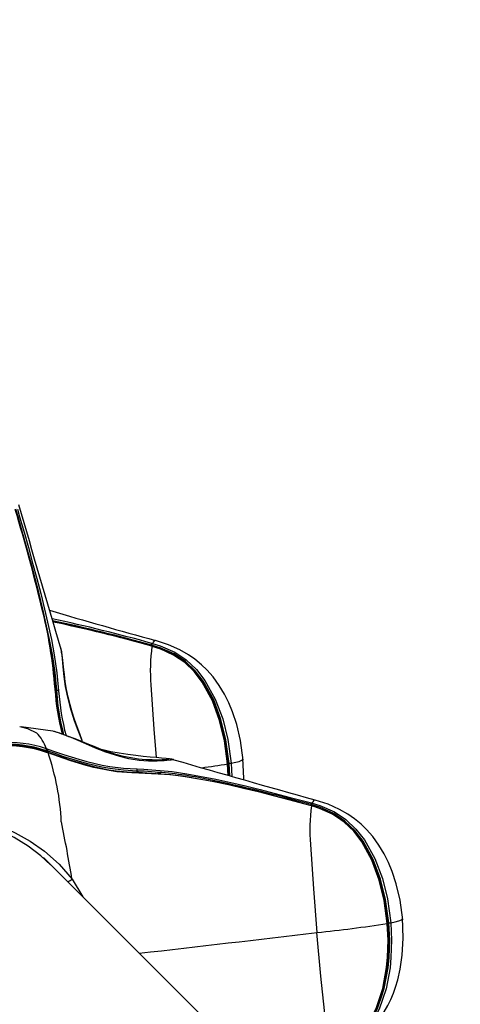
# Model space of a CAD drawing. Extents: x -618 to -237, y -59 to 322.
# Drawn here: x -461 to -456, y 149 to 160 of the extents above; entities that cross this region are included whole.
import ezdxf

# ---------------------------------------------------------------- set-up
doc = ezdxf.new("R2010")
doc.units = 0
doc.header["$LTSCALE"] = 36
doc.header["$MEASUREMENT"] = 0
doc.header["$PDMODE"] = 35
doc.layers.get('0').update_dxf_attribs({"linetype": 'CONTINUOUS'})
doc.layers.get('DEFPOINTS').update_dxf_attribs({"linetype": 'CONTINUOUS'})
for name, color, linetype in [('0-CSA+ASTM', 7, 'CONTINUOUS'), ('CONTOUR', 7, 'CONTINUOUS'), ('DIM_IMP_BORDURE', 7, 'CONTINUOUS'), ('DÉGAGEMENT 108 ASTM', 3, 'CONTINUOUS')]:
    doc.layers.add(name, color=color, linetype=linetype)
doc.styles.add('DIM', font='romans.shx')
doc.dimstyles.new('Implantation (Pied-mètre)', dxfattribs={"dimscale": 96, "dimtxt": 0.09375, "dimasz": 0.125, "dimexe": 0.125, "dimexo": 0.125, "dimgap": 0.03, "dimtad": 1, "dimdec": 0, "dimzin": 0, "dimdsep": 46, "dimlunit": 4, "dimtxsty": 'DIM', "dimblk1": 'OBLIQUE', "dimblk2": 'OBLIQUE', "dimsah": 1, "dimcen": 0.089844, "dimdle": 0.125, "dimclrt": 7, "dimadec": 0, "dimazin": 0, "dimtfac": 1, "dimtdec": 0, "dimtofl": 0, "dimtmove": 0, "dimatfit": 3, "dimldrblk": 'OBLIQUE', "dimfxl": 1, "dimfrac": 2, "dimtolj": 1, "dimtzin": 0, "dimarcsym": 0})

# ---------------------------------------------------------------- blocks, each defined once
blk = doc.blocks.new('_OBLIQUE')
at = {"color": 0, "linetype": 'ByBlock'}
blk.add_line((-0.5, -0.5), (0.5, 0.5), dxfattribs=at)
blk = doc.blocks.new('*D52')
at = {"layer": 'DEFPOINTS', "color": 0}
for p in [(-272.887, 298.725), (-582.309, 131.404), (-272.887, 131.404)]:
    blk.add_point(p, dxfattribs=at)
at = {"layer": 'DIM_IMP_BORDURE', "color": 0, "lineweight": -2}
for p, q in [((-582.309, 140.404), (-582.309, 307.725)), ((-272.887, 140.404), (-272.887, 307.725)), ((-591.309, 298.725), (-263.887, 298.725))]:
    blk.add_line(p, q, dxfattribs=at)
at = {"layer": 'DIM_IMP_BORDURE', "color": 0, "lineweight": -2, "xscale": 9, "yscale": 9, "zscale": 9, "rotation": 180}
blk.add_blockref('_OBLIQUE', (-582.309, 298.725), dxfattribs=at)
at = {"layer": 'DIM_IMP_BORDURE', "color": 0, "lineweight": -2, "xscale": 9, "yscale": 9, "zscale": 9}
blk.add_blockref('_OBLIQUE', (-272.887, 298.725), dxfattribs=at)
at = {"layer": 'DIM_IMP_BORDURE', "color": 7, "insert": (-425.667, 306.017), "char_height": 6.75, "attachment_point": 5, "style": 'DIM'}
blk.add_mtext('\\A1;25\'-9" [7.859m]', dxfattribs=at)
blk = doc.blocks.new('*D53')
at = {"layer": 'DEFPOINTS', "color": 0}
for p in [(-427.598, 286.115), (-597.094, -23.308), (-427.598, -23.308)]:
    blk.add_point(p, dxfattribs=at)
at = {"layer": 'DIM_IMP_BORDURE', "color": 0, "lineweight": -2}
for p, q in [((-597.094, 295.115), (-597.094, -32.308)), ((-436.598, 286.115), (-606.094, 286.115)), ((-436.598, -23.308), (-606.094, -23.308))]:
    blk.add_line(p, q, dxfattribs=at)
at = {"layer": 'DIM_IMP_BORDURE', "color": 0, "lineweight": -2, "xscale": 9, "yscale": 9, "zscale": 9}
for p, rotation in [((-597.094, 286.115), 90), ((-597.094, -23.308), 270)]:
    blk.add_blockref('_OBLIQUE', p, dxfattribs=dict(at, rotation=rotation))
at = {"layer": 'DIM_IMP_BORDURE', "color": 7, "insert": (-604.387, 131.404), "char_height": 6.75, "attachment_point": 5, "rotation": 90, "style": 'DIM'}
blk.add_mtext('\\A1;25\'-9" [7.859m]', dxfattribs=at)

msp = doc.modelspace()

# ---------------------------------------------------------------- linework, layer by layer
at = {"layer": '0-CSA+ASTM'}
msp.add_circle((-427.598, 131.404), 154.711, dxfattribs=at)
at = {"layer": 'CONTOUR', "lineweight": 25}
for p, q in [((-459.452, 152.773), (-459.455, 152.772)), ((-460.551, 152.68), (-460.549, 152.673)), ((-459.487, 152.716), (-459.496, 152.719)), ((-459.495, 152.739), (-459.486, 152.736)), ((-459.488, 152.704), (-459.494, 152.705)), ((-461.026, 151.774), (-461.011, 151.77)), ((-460.622, 151.716), (-460.634, 151.718)), ((-460.717, 151.519), (-460.699, 151.512)), ((-460.707, 151.492), (-460.726, 151.498)), ((-460.697, 151.47), (-460.716, 151.476)), ((-459.246, 151.393), (-459.24, 151.391)), ((-458.61, 151.209), (-458.617, 151.343)), ((-458.611, 151.345), (-458.605, 151.207)), ((-458.592, 151.204), (-458.599, 151.347)), ((-458.577, 151.35), (-458.57, 151.197)), ((-459.431, 151.237), (-459.386, 151.242)), ((-457.638, 150.867), (-457.647, 150.87)), ((-457.646, 150.89), (-457.637, 150.888)), ((-457.64, 150.855), (-457.645, 150.857)), ((-457.603, 150.924), (-457.606, 150.924)), ((-457.325, 146.832), (-460.749, 150.256)), ((-460.719, 150.225), (-460.719, 150.225)), ((-460.684, 150.19), (-460.683, 150.191)), ((-460.683, 150.189), (-460.682, 150.191)), ((-460.42, 150.008), (-460.296, 149.803))]:
    msp.add_line(p, q, dxfattribs=at)
at = {"layer": 'CONTOUR', "lineweight": 25, "flags": 128}
for points in [[(-460.597, 152.192), (-460.597, 152.192), (-460.617, 152.4), (-460.648, 152.61), (-460.68, 152.785), (-460.757, 153.137), (-460.8, 153.314), (-460.846, 153.491), (-460.894, 153.669), (-460.944, 153.847), (-460.994, 154.025), (-461.045, 154.204), (-461.07, 154.293)], [(-461.052, 154.296), (-461.027, 154.207), (-460.976, 154.027), (-460.926, 153.849), (-460.876, 153.67), (-460.828, 153.492), (-460.782, 153.315), (-460.737, 153.137), (-460.659, 152.784), (-460.627, 152.608), (-460.595, 152.398), (-460.575, 152.188)], [(-460.779, 153.191), (-460.774, 153.171), (-460.696, 152.816), (-460.664, 152.639), (-460.618, 152.286), (-460.611, 152.198), (-460.611, 152.198), (-460.611, 152.198)], [(-459.455, 152.772), (-459.466, 152.771), (-459.48, 152.752), (-459.486, 152.736)], [(-458.438, 151.386), (-458.468, 151.614), (-458.512, 151.8), (-458.559, 151.944), (-458.602, 152.049), (-458.653, 152.15), (-458.714, 152.251), (-458.786, 152.35), (-458.857, 152.431), (-458.921, 152.492), (-458.998, 152.555), (-459.072, 152.607), (-459.17, 152.664), (-459.302, 152.724), (-459.453, 152.772)], [(-460.541, 152.635), (-460.543, 152.649), (-460.551, 152.68)], [(-460.549, 152.673), (-460.546, 152.661), (-460.542, 152.641), (-460.542, 152.641), (-460.542, 152.641)], [(-459.499, 152.709), (-459.498, 152.71), (-459.496, 152.71)], [(-459.491, 152.709), (-459.495, 152.71), (-459.496, 152.71)], [(-459.496, 152.71), (-459.496, 152.71), (-459.495, 152.708), (-459.494, 152.705)], [(-459.494, 152.708), (-459.494, 152.708), (-459.405, 152.68), (-459.246, 152.609), (-459.12, 152.525), (-459.006, 152.418), (-458.91, 152.294), (-458.791, 152.079), (-458.706, 151.849), (-458.648, 151.611), (-458.611, 151.345)], [(-458.617, 151.343), (-458.653, 151.608), (-458.71, 151.845), (-458.794, 152.074), (-458.911, 152.289), (-459.006, 152.412), (-459.115, 152.517), (-459.243, 152.604), (-459.4, 152.675), (-459.488, 152.704)], [(-458.599, 151.347), (-458.637, 151.621), (-458.695, 151.856), (-458.779, 152.084), (-458.896, 152.296), (-458.993, 152.421), (-459.107, 152.529), (-459.237, 152.616), (-459.4, 152.689), (-459.487, 152.716)], [(-459.486, 152.736), (-459.397, 152.709), (-459.23, 152.636), (-459.097, 152.547), (-458.979, 152.437), (-458.88, 152.31), (-458.76, 152.094), (-458.674, 151.864), (-458.615, 151.626), (-458.577, 151.35)], [(-460.542, 152.641), (-460.542, 152.641), (-460.533, 152.559), (-460.525, 152.466), (-460.514, 152.356), (-460.498, 152.24), (-460.474, 152.115), (-460.446, 152.006), (-460.412, 151.896), (-460.395, 151.845), (-460.353, 151.732), (-460.311, 151.625), (-460.301, 151.599)], [(-460.297, 151.597), (-460.302, 151.613), (-460.33, 151.689), (-460.361, 151.772), (-460.391, 151.856), (-460.419, 151.941), (-460.443, 152.027), (-460.465, 152.115), (-460.483, 152.203), (-460.498, 152.293), (-460.509, 152.38), (-460.519, 152.465), (-460.527, 152.543), (-460.535, 152.602), (-460.541, 152.635)], [(-460.611, 152.198), (-460.611, 152.2), (-460.611, 152.201), (-460.611, 152.202), (-460.612, 152.203), (-460.612, 152.205), (-460.614, 152.206), (-460.615, 152.207), (-460.617, 152.208)], [(-460.611, 152.198), (-460.611, 152.197), (-460.611, 152.196), (-460.61, 152.195), (-460.608, 152.194), (-460.606, 152.193), (-460.603, 152.192), (-460.601, 152.192), (-460.597, 152.192)], [(-459.506, 152.259), (-459.471, 151.743), (-459.445, 151.415)], [(-460.514, 151.681), (-460.528, 151.736), (-460.548, 151.828), (-460.579, 152.012), (-460.59, 152.103), (-460.597, 152.192), (-460.597, 152.192), (-460.597, 152.192)], [(-460.622, 151.716), (-460.644, 151.72), (-461.011, 151.771)], [(-461.011, 151.77), (-460.937, 151.752), (-460.833, 151.703), (-460.833, 151.703), (-460.833, 151.703)], [(-459.3, 151.391), (-459.303, 151.391), (-459.315, 151.39), (-459.338, 151.389), (-459.376, 151.388), (-459.425, 151.387), (-459.492, 151.388), (-459.566, 151.391), (-459.649, 151.399), (-459.736, 151.412), (-459.824, 151.43), (-459.911, 151.453), (-459.998, 151.48), (-460.082, 151.511), (-460.164, 151.543), (-460.246, 151.576), (-460.325, 151.608), (-460.396, 151.637), (-460.46, 151.661), (-460.513, 151.681), (-460.561, 151.698), (-460.602, 151.711), (-460.631, 151.719), (-460.634, 151.719)], [(-459.285, 151.384), (-459.285, 151.384), (-459.352, 151.378), (-459.433, 151.374), (-459.533, 151.375), (-459.641, 151.383), (-459.762, 151.403), (-459.868, 151.428), (-459.978, 151.462), (-460.03, 151.48), (-460.147, 151.526), (-460.261, 151.575), (-460.401, 151.635), (-460.401, 151.635)], [(-460.694, 151.475), (-460.707, 151.479), (-460.713, 151.481)], [(-459.666, 151.26), (-459.666, 151.26), (-459.822, 151.268), (-459.983, 151.288), (-460.073, 151.305), (-460.254, 151.348), (-460.345, 151.373), (-460.527, 151.43), (-460.617, 151.461), (-460.707, 151.492), (-460.707, 151.492)], [(-460.699, 151.512), (-460.61, 151.482), (-460.52, 151.452), (-460.34, 151.396), (-460.25, 151.371), (-460.071, 151.328), (-459.983, 151.312), (-459.825, 151.292), (-459.671, 151.284)], [(-459.645, 151.236), (-459.728, 151.237), (-459.9, 151.252), (-459.988, 151.265), (-460.166, 151.302), (-460.256, 151.325), (-460.435, 151.379), (-460.524, 151.409), (-460.697, 151.47)], [(-460.694, 151.474), (-460.694, 151.474), (-460.694, 151.475), (-460.694, 151.475)], [(-460.694, 151.474), (-460.523, 151.415), (-460.435, 151.386), (-460.258, 151.334), (-460.169, 151.311), (-459.994, 151.274), (-459.908, 151.261), (-459.739, 151.247), (-459.657, 151.245), (-459.657, 151.245)], [(-459.246, 151.394), (-459.25, 151.395), (-459.265, 151.398), (-459.29, 151.402), (-459.33, 151.406), (-459.384, 151.41), (-459.444, 151.415), (-459.515, 151.421), (-459.594, 151.429), (-459.682, 151.439), (-459.775, 151.451), (-459.873, 151.466), (-459.971, 151.484), (-460.064, 151.504)], [(-458.432, 151.157), (-458.431, 151.173), (-458.44, 151.41)], [(-459.24, 151.391), (-459.239, 151.39), (-459.241, 151.389), (-459.27, 151.385), (-459.285, 151.384), (-459.285, 151.384), (-459.285, 151.384)], [(-458.611, 151.345), (-458.611, 151.345), (-458.611, 151.344), (-458.613, 151.344), (-458.617, 151.343)], [(-458.611, 151.345), (-458.612, 151.345), (-458.612, 151.346), (-458.611, 151.346), (-458.609, 151.346), (-458.607, 151.346), (-458.605, 151.347), (-458.602, 151.347), (-458.599, 151.347)], [(-458.577, 151.35), (-458.524, 151.362), (-458.484, 151.372), (-458.451, 151.385), (-458.439, 151.396), (-458.44, 151.397)], [(-459.671, 151.284), (-459.589, 151.282), (-459.258, 151.254), (-459.091, 151.229), (-458.753, 151.166), (-458.582, 151.128), (-458.411, 151.088), (-458.239, 151.045), (-458.066, 151.001), (-457.892, 150.955), (-457.646, 150.89)], [(-459.657, 151.245), (-459.659, 151.245), (-459.66, 151.245), (-459.662, 151.247), (-459.663, 151.249), (-459.664, 151.251), (-459.665, 151.254), (-459.666, 151.257), (-459.666, 151.26)], [(-459.458, 151.248), (-459.584, 151.259), (-459.666, 151.26), (-459.666, 151.26), (-459.666, 151.26)], [(-459.657, 151.245), (-459.657, 151.245), (-459.286, 151.221), (-459.118, 151.199), (-458.778, 151.139), (-458.607, 151.102), (-458.435, 151.063), (-458.262, 151.021), (-458.088, 150.977), (-457.914, 150.931), (-457.739, 150.884), (-457.651, 150.86)], [(-457.645, 150.857), (-457.645, 150.857), (-457.733, 150.881), (-457.907, 150.928), (-458.081, 150.974), (-458.254, 151.017), (-458.426, 151.059), (-458.598, 151.098), (-458.769, 151.134), (-459.108, 151.193), (-459.275, 151.214), (-459.645, 151.236)], [(-457.651, 150.86), (-457.649, 150.861), (-457.648, 150.861)], [(-457.642, 150.86), (-457.646, 150.861), (-457.648, 150.861)], [(-457.648, 150.861), (-457.647, 150.861), (-457.646, 150.86), (-457.645, 150.857)], [(-457.645, 150.859), (-457.645, 150.859), (-457.556, 150.831), (-457.397, 150.76), (-457.271, 150.676), (-457.157, 150.569), (-457.061, 150.445), (-456.942, 150.23), (-456.857, 150), (-456.799, 149.762), (-456.763, 149.496)], [(-456.768, 149.494), (-456.804, 149.759), (-456.862, 149.996), (-456.946, 150.225), (-457.063, 150.44), (-457.157, 150.563), (-457.266, 150.668), (-457.394, 150.755), (-457.551, 150.827), (-457.64, 150.855)], [(-456.75, 149.499), (-456.788, 149.772), (-456.846, 150.007), (-456.93, 150.235), (-457.047, 150.447), (-457.145, 150.572), (-457.259, 150.68), (-457.388, 150.768), (-457.551, 150.84), (-457.638, 150.867)], [(-457.606, 150.924), (-457.617, 150.923), (-457.631, 150.903), (-457.637, 150.888)], [(-457.637, 150.888), (-457.548, 150.86), (-457.381, 150.787), (-457.248, 150.698), (-457.131, 150.588), (-457.031, 150.461), (-456.911, 150.245), (-456.825, 150.015), (-456.767, 149.777), (-456.728, 149.501)], [(-456.589, 149.537), (-456.619, 149.765), (-456.663, 149.951), (-456.71, 150.095), (-456.753, 150.2), (-456.804, 150.301), (-456.865, 150.402), (-456.937, 150.502), (-457.008, 150.582), (-457.072, 150.643), (-457.149, 150.707), (-457.223, 150.759), (-457.321, 150.815), (-457.453, 150.875), (-457.604, 150.923)], [(-462.032, 150.822), (-461.959, 150.809), (-461.862, 150.792), (-461.749, 150.771), (-461.618, 150.742), (-461.5, 150.712), (-461.369, 150.671), (-461.227, 150.615), (-461.077, 150.545), (-460.904, 150.447), (-460.738, 150.33), (-460.569, 150.179), (-460.42, 150.008)], [(-460.671, 150.173), (-460.781, 150.278), (-460.929, 150.39), (-461.09, 150.488), (-461.223, 150.554), (-461.355, 150.608), (-461.474, 150.648), (-461.583, 150.68), (-461.676, 150.703), (-461.76, 150.721), (-461.905, 150.748), (-461.995, 150.765), (-462.004, 150.767)], [(-457.657, 150.41), (-457.622, 149.895), (-457.582, 149.388)], [(-457.394, 147.986), (-457.312, 148.031), (-457.169, 148.133), (-457.06, 148.243), (-456.97, 148.368), (-456.897, 148.507), (-456.819, 148.741), (-456.775, 148.982), (-456.764, 149.103), (-456.758, 149.299), (-456.768, 149.494)], [(-456.728, 149.501), (-456.719, 149.301), (-456.725, 149.1), (-456.736, 148.978), (-456.782, 148.735), (-456.863, 148.5), (-456.939, 148.356), (-457.036, 148.225), (-457.152, 148.112), (-457.304, 148.007), (-457.387, 147.963)], [(-457.362, 147.953), (-457.232, 148.023), (-457.128, 148.095), (-457.055, 148.156), (-457.005, 148.204), (-456.957, 148.253), (-456.845, 148.396), (-456.76, 148.542), (-456.726, 148.613), (-456.697, 148.684), (-456.672, 148.755), (-456.646, 148.842), (-456.618, 148.964), (-456.594, 149.125), (-456.582, 149.324), (-456.591, 149.561)], [(-456.763, 149.496), (-456.753, 149.301), (-456.759, 149.104), (-456.77, 148.982), (-456.815, 148.74), (-456.895, 148.505), (-456.969, 148.365), (-457.06, 148.241), (-457.166, 148.137)], [(-456.844, 148.62), (-456.803, 148.74), (-456.758, 148.98), (-456.746, 149.101), (-456.74, 149.3), (-456.75, 149.499)], [(-456.763, 149.496), (-456.762, 149.496), (-456.762, 149.495), (-456.764, 149.495), (-456.768, 149.494)], [(-456.763, 149.496), (-456.763, 149.496), (-456.763, 149.497), (-456.762, 149.497), (-456.76, 149.497), (-456.758, 149.498), (-456.756, 149.498), (-456.753, 149.498), (-456.75, 149.499)], [(-456.728, 149.501), (-456.675, 149.513), (-456.635, 149.524), (-456.602, 149.536), (-456.59, 149.547), (-456.591, 149.549)], [(-457.483, 148.378), (-457.536, 148.884), (-457.582, 149.388)]]:
    msp.add_lwpolyline(points, dxfattribs=at)
at = {"layer": 'CONTOUR', "lineweight": 25}
for centre, radius, start, end in [((-482.193, 147.966), 22.042, 13.6359, 16.6707), ((-295.337, 201.904), 172.391, 196.01272, 196.59346), ((-466.047, 151.816), 5.444, 4.129, 14.3187), ((-446.747, 199.758), 48.672, 253.3664, 254.8658), ((-464.787, 133.762), 19.701, 74.4166, 77.8782), ((-464.495, 134.899), 18.507, 74.3291, 77.9901), ((-464.242, 135.894), 17.471, 74.2485, 78.1027), ((-463.831, 137.508), 15.804, 74.0729, 78.3494), ((-457.502, 152.43), 2.011, 172.1351, 184.8922), ((-459.465, 152.711), 0.0319, 166.4808, 182.1391), ((-459.547, 152.731), 0.0525, 346.3817, 8.6022), ((-459.494, 152.704), 0.00549, 355.7528, 55.749), ((-459.538, 152.729), 0.0528, 346.3461, 8.5722), ((-458.084, 152.343), 2.537, 183.0674, 194.9502), ((-458.008, 152.353), 2.608, 183.4077, 194.8121), ((-460.594, 152.14), 0.0518, 68.1317, 93.6596), ((-457.891, 152.368), 2.69, 183.8372, 195.0054), ((-461.164, 151.367), 0.472, 18.7727, 45.4034), ((-461.723, 148.37), 3.523, 67.96, 71.7803), ((-461.178, 150.129), 1.424, 71.0866, 116.8773), ((-461.176, 150.15), 1.409, 70.789, 116.5), ((-461.174, 150.154), 1.417, 71.5522, 116.0326), ((-461.172, 150.146), 1.446, 71.6804, 115.4805), ((-460.55, 151.438), 0.185, 154.0755, 160.8719), ((-460.707, 151.474), 0.0092, 126.1363, 164.5098), ((-460.773, 151.514), 0.0698, 331.349, 341.8029), ((-460.499, 151.421), 0.22, 155.37, 161.0802), ((-460.685, 151.466), 0.0124, 136.106, 163.6333), ((-463.391, 150.538), 2.85, 2.651, 19.0857), ((-411.195, 316.836), 172.28, 253.80681, 254.37199), ((-459.686, 157.619), 6.367, 276.9288, 279.6735), ((-458.621, 151.599), 0.252, 274.9603, 279.9034), ((-459.715, 151.263), 0.0491, 357.3293, 26.1717), ((-459.657, 151.232), 0.0126, 16.5883, 89.6544), ((-459.708, 147.241), 4.014, 77.5262, 86.4364), ((-462.393, 134.013), 17.513, 74.2747, 78.2955), ((-455.653, 150.581), 2.011, 172.1351, 184.8922), ((-457.616, 150.862), 0.0319, 166.4808, 182.1391), ((-457.698, 150.882), 0.0525, 346.3817, 8.6022), ((-457.645, 150.855), 0.00549, 355.7528, 55.749), ((-457.689, 150.88), 0.0528, 346.3461, 8.5722), ((-474.709, 147.687), 14.476, 9.2271, 11.8918), ((-460.679, 150.333), 0.416, 300.4768, 308.5424), ((-459.146, 164.524), 15.217, 275.9001, 278.992), ((-456.772, 149.75), 0.252, 274.9603, 279.9034), ((-514.612, 629.801), 483.786, 276.52441, 276.76998), ((-457.78, 148.879), 0.971, 301.2972, 344.5408)]:
    msp.add_arc(centre, radius, start, end, dxfattribs=at)
at = {"layer": 'DÉGAGEMENT 108 ASTM'}
msp.add_circle((-427.598, 131.404), 190.711, dxfattribs=at)

# ---------------------------------------------------------------- dimensions: what is measured, and where the dimension line sits
at = {"layer": 'DIM_IMP_BORDURE'}
dim = msp.add_linear_dim(base=(-272.887, 298.725), p1=(-582.309, 131.404), p2=(-272.887, 131.404), dimstyle='Implantation (Pied-mètre)', override={"dimscale": 72}, dxfattribs=at)
dim.commit()
dim.dimension.update_dxf_attribs({"geometry": '*D52', "text_midpoint": (-425.667, 298.725), "dimtype": 160})
dim = msp.add_linear_dim(base=(-597.094, -23.308), p1=(-427.598, 286.115), p2=(-427.598, -23.308), angle=90, dimstyle='Implantation (Pied-mètre)', override={"dimscale": 72}, dxfattribs=at)
dim.commit()
dim.dimension.update_dxf_attribs({"geometry": '*D53', "text_midpoint": (-597.094, 131.404), "dimtype": 160})

doc.saveas('drawing.dxf')
